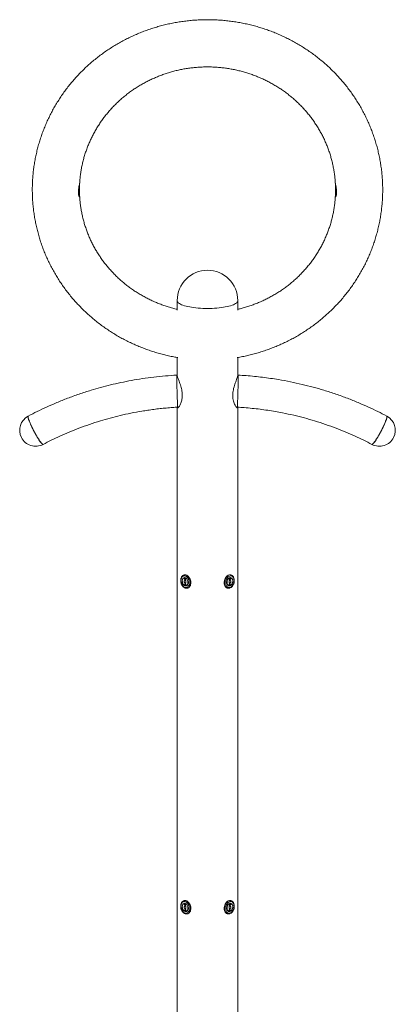
# Model space of a CAD drawing. Units: inches. Extents: x -20841 to 927, y -122 to 190.
# Drawn here: x -38 to -10, y 20 to 93 of the extents above; entities that cross this region are included whole.
import ezdxf

# ---------------------------------------------------------------- set-up
doc = ezdxf.new("R2010")
doc.units = ezdxf.units.IN
doc.header["$MEASUREMENT"] = 0
doc.linetypes.add('SLD-Solid', pattern=[0])
doc.layers.get('0').update_dxf_attribs({"linetype": 'SLD-Solid'})

msp = doc.modelspace()

# ---------------------------------------------------------------- linework, layer by layer
at = {"linetype": 'SLD-Solid', "lineweight": 18}
for p, q in [((-33.853, 80.033), (-33.853, 80.78)), ((-33.822, 80.927), (-33.822, 80.035)), ((-14.822, 80.035), (-14.822, 80.925)), ((-14.791, 80.783), (-14.791, 80.036)), ((-33.843, 80.014), (-33.822, 80.035)), ((-14.822, 80.035), (-14.801, 80.014)), ((-26.572, 72.294), (-26.572, 71.589)), ((-22.072, 71.589), (-22.072, 72.294)), ((-26.572, 68.079), (-26.572, 66.783)), ((-22.072, 66.784), (-22.072, 68.078)), ((-26.569, 66.768), (-26.605, 66.768)), ((-22.039, 66.768), (-22.075, 66.768)), ((-26.572, 64.376), (-26.572, -15.319)), ((-26.538, 64.393), (-26.468, 64.393)), ((-22.177, 64.393), (-22.106, 64.393)), ((-22.072, -15.319), (-22.072, 64.377)), ((-26.069, 51.943), (-26.065, 51.945)), ((-26.038, 51.952), (-26.065, 51.945)), ((-22.579, 51.945), (-22.606, 51.952)), ((-22.579, 51.945), (-22.573, 51.943)), ((-25.987, 51.755), (-26.058, 51.737)), ((-25.909, 51.162), (-25.838, 51.18)), ((-22.805, 51.18), (-22.735, 51.162)), ((-22.586, 51.737), (-22.657, 51.755)), ((-25.814, 50.977), (-25.788, 50.983)), ((-22.856, 50.983), (-22.83, 50.977)), ((-22.83, 50.977), (-22.834, 50.978)), ((-26.069, 27.795), (-26.065, 27.797)), ((-26.038, 27.803), (-26.065, 27.797)), ((-22.579, 27.797), (-22.606, 27.803)), ((-22.579, 27.797), (-22.573, 27.795)), ((-25.987, 27.607), (-26.058, 27.588)), ((-25.909, 27.014), (-25.838, 27.032)), ((-22.805, 27.032), (-22.735, 27.014)), ((-22.586, 27.588), (-22.657, 27.607)), ((-25.814, 26.828), (-25.788, 26.835)), ((-22.856, 26.835), (-22.83, 26.828)), ((-22.83, 26.828), (-22.834, 26.83))]:
    msp.add_line(p, q, dxfattribs=at)
at = {"linetype": 'SLD-Solid', "lineweight": 18, "flags": 128}
for points in [[(-24.322, 71.711), (-24.498, 71.713), (-24.674, 71.718), (-24.847, 71.727), (-25.017, 71.74), (-25.183, 71.755), (-25.343, 71.775), (-25.497, 71.797), (-25.644, 71.822), (-25.783, 71.851), (-25.913, 71.882), (-26.033, 71.915), (-26.142, 71.951), (-26.24, 71.989), (-26.327, 72.029), (-26.401, 72.071), (-26.462, 72.114), (-26.51, 72.158), (-26.544, 72.202), (-26.565, 72.248), (-26.572, 72.294)], [(-22.072, 72.294), (-22.079, 72.248), (-22.1, 72.202), (-22.134, 72.158), (-22.182, 72.114), (-22.243, 72.071), (-22.317, 72.029), (-22.403, 71.989), (-22.502, 71.951), (-22.611, 71.915), (-22.731, 71.882), (-22.861, 71.851), (-22.999, 71.822), (-23.146, 71.797), (-23.3, 71.775), (-23.461, 71.755), (-23.627, 71.74), (-23.797, 71.727), (-23.97, 71.718), (-24.145, 71.713), (-24.322, 71.711), (-24.498, 71.713), (-24.674, 71.718), (-24.847, 71.727), (-25.017, 71.74), (-25.183, 71.755), (-25.343, 71.775), (-25.497, 71.797), (-25.644, 71.822), (-25.783, 71.851), (-25.913, 71.882), (-26.033, 71.915), (-26.142, 71.951), (-26.24, 71.989), (-26.327, 72.029), (-26.401, 72.071), (-26.462, 72.114), (-26.51, 72.158), (-26.544, 72.202), (-26.565, 72.248), (-26.572, 72.294), (-26.572, 72.294)], [(-22.072, 72.294), (-22.079, 72.248), (-22.1, 72.202), (-22.134, 72.158), (-22.182, 72.114), (-22.243, 72.071), (-22.317, 72.029), (-22.403, 71.989), (-22.502, 71.951), (-22.611, 71.915), (-22.731, 71.882), (-22.861, 71.851), (-22.999, 71.822), (-23.146, 71.797), (-23.3, 71.775), (-23.461, 71.755), (-23.627, 71.74), (-23.797, 71.727), (-23.97, 71.718), (-24.145, 71.713), (-24.322, 71.711)], [(-37.072, 62.375), (-37.133, 62.486), (-37.194, 62.599), (-37.253, 62.713), (-37.31, 62.826), (-37.365, 62.938), (-37.415, 63.047), (-37.462, 63.152), (-37.505, 63.251), (-37.542, 63.344), (-37.573, 63.428), (-37.599, 63.504), (-37.619, 63.571), (-37.632, 63.627), (-37.639, 63.672), (-37.639, 63.705), (-37.632, 63.726), (-37.624, 63.734)], [(-37.605, 63.734), (-37.623, 63.734), (-37.635, 63.722), (-37.639, 63.697), (-37.638, 63.66), (-37.629, 63.612), (-37.614, 63.553), (-37.593, 63.484), (-37.565, 63.406), (-37.532, 63.319), (-37.493, 63.224), (-37.45, 63.123), (-37.402, 63.017), (-37.35, 62.908), (-37.295, 62.795), (-37.237, 62.681), (-37.177, 62.567), (-37.116, 62.455), (-37.055, 62.345), (-36.994, 62.239), (-36.933, 62.138), (-36.874, 62.044), (-36.818, 61.957), (-36.765, 61.879), (-36.715, 61.81), (-36.669, 61.751), (-36.628, 61.703), (-36.593, 61.667), (-36.563, 61.643), (-36.538, 61.631), (-36.521, 61.631), (-36.519, 61.631)], [(-11.02, 63.734), (-11.012, 63.726), (-11.005, 63.705), (-11.005, 63.672), (-11.012, 63.627), (-11.025, 63.571), (-11.044, 63.504), (-11.07, 63.428), (-11.102, 63.344), (-11.139, 63.251), (-11.181, 63.152), (-11.228, 63.047), (-11.279, 62.938), (-11.333, 62.826), (-11.391, 62.713), (-11.45, 62.599), (-11.51, 62.486), (-11.572, 62.375), (-11.633, 62.268), (-11.694, 62.166), (-11.753, 62.069), (-11.81, 61.98), (-11.865, 61.9), (-11.915, 61.828), (-11.962, 61.766), (-12.005, 61.716), (-12.042, 61.676), (-12.073, 61.648), (-12.099, 61.633), (-12.119, 61.629), (-12.124, 61.631)], [(-12.105, 61.631), (-12.081, 61.643), (-12.051, 61.667), (-12.015, 61.703), (-11.975, 61.751), (-11.929, 61.81), (-11.879, 61.879), (-11.826, 61.957), (-11.769, 62.044), (-11.711, 62.138), (-11.65, 62.239), (-11.589, 62.345), (-11.528, 62.455), (-11.467, 62.567), (-11.407, 62.681), (-11.349, 62.795), (-11.294, 62.908), (-11.242, 63.017), (-11.194, 63.123), (-11.15, 63.224), (-11.112, 63.319), (-11.079, 63.406), (-11.051, 63.484), (-11.03, 63.553), (-11.015, 63.612), (-11.006, 63.66), (-11.004, 63.697), (-11.009, 63.722), (-11.019, 63.733)], [(-36.52, 61.631), (-36.525, 61.629), (-36.544, 61.633), (-36.57, 61.648), (-36.602, 61.676), (-36.639, 61.716), (-36.681, 61.766), (-36.728, 61.828), (-36.779, 61.9), (-36.833, 61.98), (-36.891, 62.069), (-36.95, 62.166), (-37.01, 62.268), (-37.072, 62.375)], [(-12.125, 61.631), (-12.123, 61.631), (-12.105, 61.631)], [(-26.153, 51.14), (-26.104, 51.091), (-26.052, 51.055), (-25.997, 51.03), (-25.941, 51.02), (-25.887, 51.023), (-25.836, 51.039), (-25.79, 51.069), (-25.75, 51.112), (-25.718, 51.165), (-25.694, 51.227), (-25.679, 51.296), (-25.674, 51.37), (-25.679, 51.447), (-25.694, 51.524), (-25.718, 51.598), (-25.751, 51.668), (-25.791, 51.731), (-25.838, 51.784), (-25.889, 51.827), (-25.943, 51.858), (-25.998, 51.875), (-26.053, 51.879), (-26.106, 51.869), (-26.155, 51.846), (-26.198, 51.809), (-26.234, 51.762), (-26.263, 51.704), (-26.282, 51.638), (-26.292, 51.566), (-26.292, 51.49), (-26.282, 51.413), (-26.262, 51.337), (-26.233, 51.265), (-26.197, 51.198), (-26.153, 51.14)], [(-26.065, 51.945), (-26.062, 51.945), (-26.004, 51.952), (-25.944, 51.945), (-25.884, 51.923), (-25.826, 51.889), (-25.771, 51.842), (-25.721, 51.784), (-25.677, 51.717), (-25.641, 51.642), (-25.613, 51.562), (-25.595, 51.48), (-25.586, 51.396), (-25.588, 51.315), (-25.6, 51.238), (-25.622, 51.167), (-25.652, 51.104), (-25.691, 51.052), (-25.737, 51.012), (-25.789, 50.984), (-25.814, 50.977)], [(-25.788, 50.983), (-25.763, 50.991), (-25.711, 51.019), (-25.665, 51.059), (-25.626, 51.111), (-25.595, 51.174), (-25.573, 51.245), (-25.562, 51.322), (-25.56, 51.403), (-25.568, 51.486), (-25.587, 51.569), (-25.614, 51.649), (-25.651, 51.724), (-25.695, 51.791), (-25.745, 51.849), (-25.8, 51.896), (-25.858, 51.93), (-25.918, 51.952), (-25.977, 51.959), (-26.035, 51.952), (-26.038, 51.952)], [(-22.83, 51.759), (-22.873, 51.7), (-22.91, 51.634), (-22.939, 51.562), (-22.958, 51.486), (-22.968, 51.408), (-22.968, 51.333), (-22.959, 51.261), (-22.939, 51.195), (-22.911, 51.137), (-22.875, 51.089), (-22.831, 51.053), (-22.783, 51.029), (-22.73, 51.019), (-22.675, 51.023), (-22.619, 51.041), (-22.565, 51.072), (-22.514, 51.114), (-22.468, 51.168), (-22.428, 51.231), (-22.395, 51.3), (-22.371, 51.375), (-22.356, 51.451), (-22.351, 51.528), (-22.356, 51.602), (-22.37, 51.672), (-22.394, 51.734), (-22.427, 51.787), (-22.467, 51.829), (-22.513, 51.859), (-22.564, 51.876), (-22.618, 51.879), (-22.673, 51.868), (-22.728, 51.844), (-22.781, 51.807), (-22.83, 51.759)], [(-26.106, 51.226), (-26.065, 51.186), (-26.02, 51.158), (-25.973, 51.142), (-25.927, 51.14), (-25.883, 51.151), (-25.844, 51.175), (-25.811, 51.212), (-25.785, 51.258), (-25.768, 51.313), (-25.761, 51.374), (-25.763, 51.438), (-25.775, 51.503), (-25.796, 51.565), (-25.825, 51.623), (-25.861, 51.672), (-25.903, 51.712), (-25.948, 51.741), (-25.994, 51.756), (-26.04, 51.759), (-26.084, 51.748), (-26.123, 51.723), (-26.156, 51.687), (-26.182, 51.64), (-26.199, 51.585), (-26.206, 51.524), (-26.204, 51.46), (-26.192, 51.395), (-26.171, 51.333), (-26.142, 51.276), (-26.106, 51.226)], [(-25.775, 51.426), (-25.785, 51.489), (-25.804, 51.551), (-25.831, 51.607), (-25.866, 51.656), (-25.906, 51.696), (-25.95, 51.723), (-25.995, 51.739), (-26.04, 51.74), (-26.082, 51.728), (-26.12, 51.703), (-26.151, 51.666), (-26.174, 51.619), (-26.189, 51.564), (-26.193, 51.503), (-26.189, 51.44), (-26.174, 51.378), (-26.151, 51.319), (-26.119, 51.266), (-26.082, 51.221), (-26.04, 51.187), (-25.995, 51.166), (-25.949, 51.157), (-25.906, 51.163), (-25.866, 51.181), (-25.831, 51.213), (-25.804, 51.255), (-25.785, 51.306), (-25.775, 51.364), (-25.775, 51.426)], [(-25.918, 51.442), (-25.925, 51.478), (-25.942, 51.509), (-25.965, 51.531), (-25.991, 51.541), (-26.015, 51.537), (-26.035, 51.519), (-26.047, 51.491), (-26.049, 51.456), (-26.042, 51.421), (-26.025, 51.389), (-26.002, 51.367), (-25.976, 51.357), (-25.952, 51.362), (-25.932, 51.379), (-25.92, 51.407), (-25.918, 51.442)], [(-25.955, 51.656), (-25.96, 51.68), (-25.972, 51.702), (-25.987, 51.717), (-26.005, 51.724), (-26.022, 51.721), (-26.036, 51.709), (-26.044, 51.689), (-26.045, 51.666), (-26.04, 51.641), (-26.029, 51.62), (-26.013, 51.604), (-25.995, 51.598), (-25.978, 51.6), (-25.965, 51.613), (-25.957, 51.632), (-25.955, 51.656)], [(-25.922, 51.233), (-25.927, 51.257), (-25.939, 51.279), (-25.954, 51.294), (-25.972, 51.301), (-25.989, 51.298), (-26.002, 51.286), (-26.011, 51.267), (-26.012, 51.243), (-26.007, 51.218), (-25.995, 51.197), (-25.98, 51.182), (-25.962, 51.175), (-25.945, 51.178), (-25.932, 51.19), (-25.923, 51.209), (-25.922, 51.233)], [(-22.925, 51.821), (-22.972, 51.758), (-23.012, 51.687), (-23.044, 51.61), (-23.068, 51.528), (-23.081, 51.445), (-23.084, 51.362), (-23.077, 51.282), (-23.061, 51.208), (-23.034, 51.141), (-22.999, 51.084), (-22.957, 51.037), (-22.907, 51.003), (-22.856, 50.983)], [(-22.834, 50.978), (-22.881, 50.997), (-22.93, 51.031), (-22.973, 51.077), (-23.008, 51.134), (-23.034, 51.201), (-23.051, 51.276), (-23.058, 51.355), (-23.054, 51.438), (-23.041, 51.521), (-23.018, 51.603), (-22.986, 51.68), (-22.946, 51.751), (-22.898, 51.814)], [(-22.783, 51.672), (-22.819, 51.623), (-22.848, 51.565), (-22.869, 51.503), (-22.881, 51.438), (-22.883, 51.374), (-22.875, 51.313), (-22.859, 51.258), (-22.833, 51.212), (-22.8, 51.175), (-22.761, 51.151), (-22.717, 51.14), (-22.671, 51.142), (-22.624, 51.158), (-22.579, 51.186), (-22.538, 51.226), (-22.502, 51.276), (-22.472, 51.333), (-22.451, 51.395), (-22.44, 51.46), (-22.437, 51.524), (-22.445, 51.585), (-22.462, 51.64), (-22.487, 51.687), (-22.521, 51.723), (-22.56, 51.748), (-22.603, 51.759), (-22.65, 51.756), (-22.696, 51.741), (-22.741, 51.712), (-22.783, 51.672)], [(-22.451, 51.472), (-22.451, 51.534), (-22.461, 51.592), (-22.48, 51.643), (-22.508, 51.686), (-22.542, 51.717), (-22.582, 51.736), (-22.626, 51.741), (-22.671, 51.733), (-22.716, 51.711), (-22.758, 51.677), (-22.796, 51.633), (-22.827, 51.58), (-22.851, 51.52), (-22.865, 51.458), (-22.87, 51.395), (-22.865, 51.335), (-22.851, 51.28), (-22.827, 51.233), (-22.796, 51.196), (-22.759, 51.17), (-22.716, 51.158), (-22.672, 51.16), (-22.626, 51.175), (-22.583, 51.203), (-22.542, 51.242), (-22.508, 51.291), (-22.48, 51.348), (-22.461, 51.409), (-22.451, 51.472)], [(-22.594, 51.456), (-22.597, 51.491), (-22.608, 51.519), (-22.628, 51.537), (-22.653, 51.541), (-22.679, 51.531), (-22.702, 51.509), (-22.718, 51.478), (-22.726, 51.442), (-22.724, 51.407), (-22.712, 51.379), (-22.692, 51.362), (-22.667, 51.357), (-22.642, 51.367), (-22.619, 51.389), (-22.602, 51.421), (-22.594, 51.456)], [(-22.632, 51.243), (-22.633, 51.267), (-22.641, 51.286), (-22.655, 51.298), (-22.672, 51.301), (-22.689, 51.294), (-22.705, 51.279), (-22.717, 51.257), (-22.722, 51.233), (-22.72, 51.209), (-22.712, 51.19), (-22.699, 51.178), (-22.682, 51.175), (-22.664, 51.182), (-22.648, 51.197), (-22.637, 51.218), (-22.632, 51.243)], [(-22.598, 51.666), (-22.6, 51.689), (-22.608, 51.709), (-22.622, 51.721), (-22.639, 51.724), (-22.656, 51.717), (-22.672, 51.702), (-22.683, 51.68), (-22.689, 51.656), (-22.687, 51.632), (-22.679, 51.613), (-22.665, 51.6), (-22.649, 51.598), (-22.631, 51.604), (-22.615, 51.62), (-22.604, 51.641), (-22.598, 51.666)], [(-26.065, 27.797), (-26.062, 27.797), (-26.004, 27.804), (-25.944, 27.797), (-25.884, 27.775), (-25.826, 27.741), (-25.771, 27.694), (-25.721, 27.636), (-25.677, 27.569), (-25.641, 27.494), (-25.613, 27.414), (-25.595, 27.331), (-25.586, 27.248), (-25.588, 27.167), (-25.6, 27.09), (-25.622, 27.019), (-25.652, 26.956), (-25.691, 26.904), (-25.737, 26.864), (-25.789, 26.836), (-25.814, 26.829)], [(-25.788, 26.835), (-25.763, 26.843), (-25.711, 26.871), (-25.665, 26.911), (-25.626, 26.963), (-25.595, 27.026), (-25.573, 27.096), (-25.562, 27.174), (-25.56, 27.255), (-25.568, 27.338), (-25.587, 27.421), (-25.614, 27.501), (-25.651, 27.575), (-25.695, 27.643), (-25.745, 27.701), (-25.8, 27.748), (-25.858, 27.782), (-25.918, 27.804), (-25.977, 27.811), (-26.035, 27.804), (-26.038, 27.803)], [(-26.153, 26.992), (-26.104, 26.943), (-26.052, 26.906), (-25.997, 26.882), (-25.941, 26.872), (-25.887, 26.875), (-25.836, 26.891), (-25.79, 26.921), (-25.75, 26.963), (-25.718, 27.016), (-25.694, 27.079), (-25.679, 27.148), (-25.674, 27.222), (-25.679, 27.299), (-25.694, 27.376), (-25.718, 27.45), (-25.751, 27.52), (-25.791, 27.582), (-25.838, 27.636), (-25.889, 27.679), (-25.943, 27.709), (-25.998, 27.727), (-26.053, 27.731), (-26.106, 27.721), (-26.155, 27.697), (-26.198, 27.661), (-26.234, 27.613), (-26.263, 27.556), (-26.282, 27.49), (-26.292, 27.418), (-26.292, 27.342), (-26.282, 27.265), (-26.262, 27.189), (-26.233, 27.116), (-26.197, 27.05), (-26.153, 26.992)], [(-26.106, 27.078), (-26.065, 27.038), (-26.02, 27.01), (-25.973, 26.994), (-25.927, 26.992), (-25.883, 27.003), (-25.844, 27.027), (-25.811, 27.063), (-25.785, 27.11), (-25.768, 27.165), (-25.761, 27.226), (-25.763, 27.29), (-25.775, 27.355), (-25.796, 27.417), (-25.825, 27.475), (-25.861, 27.524), (-25.903, 27.564), (-25.948, 27.593), (-25.994, 27.608), (-26.04, 27.611), (-26.084, 27.599), (-26.123, 27.575), (-26.156, 27.539), (-26.182, 27.492), (-26.199, 27.437), (-26.206, 27.376), (-26.204, 27.312), (-26.192, 27.247), (-26.171, 27.185), (-26.142, 27.128), (-26.106, 27.078)], [(-25.775, 27.278), (-25.785, 27.341), (-25.804, 27.403), (-25.831, 27.459), (-25.866, 27.508), (-25.906, 27.547), (-25.95, 27.575), (-25.995, 27.59), (-26.04, 27.592), (-26.082, 27.58), (-26.12, 27.555), (-26.151, 27.518), (-26.174, 27.471), (-26.189, 27.416), (-26.193, 27.355), (-26.189, 27.292), (-26.174, 27.23), (-26.151, 27.171), (-26.119, 27.118), (-26.082, 27.073), (-26.04, 27.039), (-25.995, 27.018), (-25.949, 27.009), (-25.906, 27.015), (-25.866, 27.033), (-25.831, 27.065), (-25.804, 27.107), (-25.785, 27.158), (-25.775, 27.216), (-25.775, 27.278)], [(-25.918, 27.294), (-25.925, 27.33), (-25.942, 27.361), (-25.965, 27.383), (-25.991, 27.393), (-26.015, 27.389), (-26.035, 27.371), (-26.047, 27.343), (-26.049, 27.308), (-26.042, 27.273), (-26.025, 27.241), (-26.002, 27.219), (-25.976, 27.209), (-25.952, 27.213), (-25.932, 27.231), (-25.92, 27.259), (-25.918, 27.294)], [(-25.955, 27.507), (-25.96, 27.532), (-25.972, 27.553), (-25.987, 27.569), (-26.005, 27.575), (-26.022, 27.572), (-26.036, 27.56), (-26.044, 27.541), (-26.045, 27.517), (-26.04, 27.493), (-26.029, 27.471), (-26.013, 27.456), (-25.995, 27.449), (-25.978, 27.452), (-25.965, 27.464), (-25.957, 27.484), (-25.955, 27.507)], [(-25.922, 27.085), (-25.927, 27.109), (-25.939, 27.131), (-25.954, 27.146), (-25.972, 27.153), (-25.989, 27.15), (-26.002, 27.138), (-26.011, 27.118), (-26.012, 27.095), (-26.007, 27.07), (-25.995, 27.049), (-25.98, 27.033), (-25.962, 27.027), (-25.945, 27.03), (-25.932, 27.042), (-25.923, 27.061), (-25.922, 27.085)], [(-22.925, 27.673), (-22.972, 27.61), (-23.012, 27.539), (-23.044, 27.461), (-23.068, 27.38), (-23.081, 27.297), (-23.084, 27.214), (-23.077, 27.134), (-23.061, 27.06), (-23.034, 26.993), (-22.999, 26.936), (-22.957, 26.889), (-22.907, 26.855), (-22.856, 26.835)], [(-22.834, 26.83), (-22.881, 26.848), (-22.93, 26.882), (-22.973, 26.929), (-23.008, 26.986), (-23.034, 27.053), (-23.051, 27.127), (-23.058, 27.207), (-23.054, 27.29), (-23.041, 27.373), (-23.018, 27.455), (-22.986, 27.532), (-22.946, 27.603), (-22.898, 27.666)], [(-22.83, 27.61), (-22.873, 27.552), (-22.91, 27.486), (-22.939, 27.413), (-22.958, 27.337), (-22.968, 27.26), (-22.968, 27.185), (-22.959, 27.112), (-22.939, 27.046), (-22.911, 26.989), (-22.875, 26.941), (-22.831, 26.905), (-22.783, 26.881), (-22.73, 26.871), (-22.675, 26.875), (-22.619, 26.893), (-22.565, 26.923), (-22.514, 26.966), (-22.468, 27.02), (-22.428, 27.082), (-22.395, 27.152), (-22.371, 27.226), (-22.356, 27.303), (-22.351, 27.38), (-22.356, 27.454), (-22.37, 27.524), (-22.394, 27.586), (-22.427, 27.639), (-22.467, 27.681), (-22.513, 27.711), (-22.564, 27.728), (-22.618, 27.731), (-22.673, 27.72), (-22.728, 27.696), (-22.781, 27.659), (-22.83, 27.61)], [(-22.783, 27.524), (-22.819, 27.475), (-22.848, 27.417), (-22.869, 27.355), (-22.881, 27.29), (-22.883, 27.226), (-22.875, 27.165), (-22.859, 27.11), (-22.833, 27.063), (-22.8, 27.027), (-22.761, 27.003), (-22.717, 26.992), (-22.671, 26.994), (-22.624, 27.01), (-22.579, 27.038), (-22.538, 27.078), (-22.502, 27.128), (-22.472, 27.185), (-22.451, 27.247), (-22.44, 27.312), (-22.437, 27.376), (-22.445, 27.437), (-22.462, 27.492), (-22.487, 27.539), (-22.521, 27.575), (-22.56, 27.599), (-22.603, 27.611), (-22.65, 27.608), (-22.696, 27.593), (-22.741, 27.564), (-22.783, 27.524)], [(-22.451, 27.324), (-22.451, 27.386), (-22.461, 27.444), (-22.48, 27.495), (-22.508, 27.538), (-22.542, 27.569), (-22.582, 27.588), (-22.626, 27.593), (-22.671, 27.585), (-22.716, 27.563), (-22.758, 27.529), (-22.796, 27.485), (-22.827, 27.432), (-22.851, 27.372), (-22.865, 27.31), (-22.87, 27.247), (-22.865, 27.187), (-22.851, 27.132), (-22.827, 27.084), (-22.796, 27.047), (-22.759, 27.022), (-22.716, 27.01), (-22.672, 27.012), (-22.626, 27.027), (-22.583, 27.055), (-22.542, 27.094), (-22.508, 27.143), (-22.48, 27.2), (-22.461, 27.261), (-22.451, 27.324)], [(-22.594, 27.308), (-22.597, 27.343), (-22.608, 27.371), (-22.628, 27.389), (-22.653, 27.393), (-22.679, 27.383), (-22.702, 27.361), (-22.718, 27.33), (-22.726, 27.294), (-22.724, 27.259), (-22.712, 27.231), (-22.692, 27.213), (-22.667, 27.209), (-22.642, 27.219), (-22.619, 27.241), (-22.602, 27.273), (-22.594, 27.308)], [(-22.632, 27.095), (-22.633, 27.118), (-22.641, 27.138), (-22.655, 27.15), (-22.672, 27.153), (-22.689, 27.146), (-22.705, 27.131), (-22.717, 27.109), (-22.722, 27.085), (-22.72, 27.061), (-22.712, 27.042), (-22.699, 27.03), (-22.682, 27.027), (-22.664, 27.033), (-22.648, 27.049), (-22.637, 27.07), (-22.632, 27.095)], [(-22.598, 27.517), (-22.6, 27.541), (-22.608, 27.56), (-22.622, 27.572), (-22.639, 27.575), (-22.656, 27.569), (-22.672, 27.553), (-22.683, 27.532), (-22.689, 27.507), (-22.687, 27.484), (-22.679, 27.464), (-22.665, 27.452), (-22.649, 27.449), (-22.631, 27.456), (-22.615, 27.471), (-22.604, 27.493), (-22.598, 27.517)]]:
    msp.add_lwpolyline(points, dxfattribs=at)
at = {"linetype": 'SLD-Solid', "lineweight": 18}
for centre, radius, start, end in [((-24.322, 72.294), 2.25, 90, 180), ((-24.322, 72.294), 2.25, 0, 90), ((-37.072, 62.682), 1.188, 117.73449, 206.89457), ((-11.572, 62.682), 1.188, 333.10543, 62.26551), ((-37.072, 62.682), 1.188, 206.89457, 297.73449), ((-11.572, 62.682), 1.188, 242.26551, 333.10543), ((-22.661, 51.632), 0.325, 80.1395, 144.3224), ((-22.635, 51.625), 0.325, 80.13946, 144.32245), ((-22.661, 27.484), 0.325, 80.1395, 144.3224), ((-22.635, 27.477), 0.325, 80.13946, 144.32245)]:
    msp.add_arc(centre, radius, start, end, dxfattribs=at)
for points, knots in [([(-22.117, 68.071), (-22.088, 68.075), (-21.927, 68.101), (-21.635, 68.158), (-21.242, 68.244), (-20.853, 68.343), (-20.466, 68.453), (-20.083, 68.575), (-19.704, 68.708), (-19.33, 68.852), (-18.96, 69.008), (-18.596, 69.175), (-18.237, 69.352), (-17.884, 69.54), (-17.537, 69.739), (-17.197, 69.948), (-16.863, 70.168), (-16.537, 70.397), (-16.218, 70.636), (-15.907, 70.884), (-15.604, 71.142), (-15.31, 71.408), (-15.024, 71.683), (-14.747, 71.967), (-14.479, 72.259), (-14.221, 72.559), (-13.972, 72.866), (-13.733, 73.181), (-13.505, 73.502), (-13.287, 73.831), (-13.079, 74.165), (-12.882, 74.506), (-12.696, 74.853), (-12.522, 75.204), (-12.359, 75.561), (-12.207, 75.923), (-12.066, 76.289), (-11.938, 76.659), (-11.821, 77.033), (-11.717, 77.41), (-11.624, 77.79), (-11.544, 78.172), (-11.475, 78.557), (-11.42, 78.944), (-11.376, 79.332), (-11.345, 79.721), (-11.326, 80.111), (-11.32, 80.501), (-11.326, 80.891), (-11.344, 81.281), (-11.375, 81.67), (-11.419, 82.058), (-11.475, 82.445), (-11.543, 82.83), (-11.623, 83.212), (-11.715, 83.592), (-11.82, 83.969), (-11.936, 84.342), (-12.064, 84.712), (-12.204, 85.078), (-12.356, 85.44), (-12.519, 85.797), (-12.693, 86.148), (-12.878, 86.495), (-13.075, 86.836), (-13.282, 87.17), (-13.5, 87.498), (-13.728, 87.82), (-13.966, 88.135), (-14.214, 88.442), (-14.472, 88.742), (-14.74, 89.034), (-15.016, 89.317), (-15.302, 89.592), (-15.596, 89.859), (-15.899, 90.117), (-16.209, 90.365), (-16.528, 90.604), (-16.853, 90.833), (-17.187, 91.053), (-17.526, 91.262), (-17.873, 91.461), (-18.226, 91.65), (-18.584, 91.828), (-18.948, 91.995), (-19.317, 92.151), (-19.691, 92.295), (-20.07, 92.429), (-20.453, 92.551), (-20.839, 92.661), (-21.229, 92.76), (-21.621, 92.847), (-22.016, 92.923), (-22.414, 92.986), (-22.813, 93.037), (-23.214, 93.077), (-23.616, 93.104), (-24.019, 93.119), (-24.421, 93.122), (-24.824, 93.113), (-25.226, 93.092), (-25.628, 93.059), (-26.028, 93.013), (-26.427, 92.956), (-26.823, 92.887), (-27.217, 92.806), (-27.609, 92.713), (-27.997, 92.608), (-28.381, 92.492), (-28.762, 92.364), (-29.139, 92.225), (-29.511, 92.074), (-29.877, 91.913), (-30.239, 91.74), (-30.595, 91.557), (-30.945, 91.363), (-31.288, 91.159), (-31.625, 90.944), (-31.955, 90.72), (-32.277, 90.485), (-32.592, 90.241), (-32.898, 89.988), (-33.197, 89.726), (-33.487, 89.455), (-33.768, 89.175), (-34.04, 88.887), (-34.303, 88.591), (-34.556, 88.287), (-34.8, 87.976), (-35.033, 87.657), (-35.256, 87.332), (-35.469, 87), (-35.671, 86.662), (-35.861, 86.318), (-36.041, 85.969), (-36.21, 85.614), (-36.367, 85.255), (-36.513, 84.891), (-36.647, 84.523), (-36.769, 84.151), (-36.879, 83.775), (-36.978, 83.397), (-37.064, 83.015), (-37.138, 82.631), (-37.2, 82.246), (-37.249, 81.858), (-37.286, 81.47), (-37.31, 81.08), (-37.323, 80.69), (-37.322, 80.299), (-37.31, 79.909), (-37.284, 79.52), (-37.247, 79.131), (-37.197, 78.744), (-37.135, 78.358), (-37.06, 77.975), (-36.974, 77.594), (-36.875, 77.215), (-36.764, 76.84), (-36.641, 76.468), (-36.507, 76.101), (-36.361, 75.737), (-36.203, 75.378), (-36.034, 75.024), (-35.854, 74.675), (-35.662, 74.331), (-35.46, 73.994), (-35.247, 73.663), (-35.024, 73.338), (-34.791, 73.02), (-34.547, 72.709), (-34.294, 72.406), (-34.031, 72.11), (-33.758, 71.823), (-33.477, 71.543), (-33.187, 71.273), (-32.888, 71.011), (-32.581, 70.758), (-32.267, 70.515), (-31.944, 70.281), (-31.614, 70.057), (-31.278, 69.843), (-30.934, 69.639), (-30.584, 69.445), (-30.229, 69.262), (-29.867, 69.09), (-29.5, 68.929), (-29.128, 68.779), (-28.752, 68.64), (-28.371, 68.513), (-27.987, 68.397), (-27.598, 68.292), (-27.207, 68.2), (-26.85, 68.126), (-26.622, 68.087), (-26.527, 68.071)], [0, 0, 0, 0, 0.001127, 0.006352, 0.011577, 0.016802, 0.022026, 0.027251, 0.032474, 0.037698, 0.04292, 0.048142, 0.053364, 0.058585, 0.063805, 0.069025, 0.074244, 0.079462, 0.084679, 0.089895, 0.095111, 0.100325, 0.105539, 0.110751, 0.115963, 0.121174, 0.126383, 0.131592, 0.1368, 0.142007, 0.147212, 0.152417, 0.157621, 0.162824, 0.168026, 0.173227, 0.178427, 0.183627, 0.188826, 0.194024, 0.199221, 0.204418, 0.209615, 0.21481, 0.220006, 0.225201, 0.230396, 0.235591, 0.240785, 0.24598, 0.251174, 0.256369, 0.261564, 0.266759, 0.271954, 0.277149, 0.282346, 0.287542, 0.292739, 0.297937, 0.303135, 0.308334, 0.313534, 0.318735, 0.323936, 0.329139, 0.334342, 0.339546, 0.344751, 0.349957, 0.355164, 0.360372, 0.365581, 0.370791, 0.376002, 0.381214, 0.386427, 0.391641, 0.396855, 0.402071, 0.407287, 0.412505, 0.417723, 0.422942, 0.428161, 0.433381, 0.438602, 0.443824, 0.449046, 0.454269, 0.459492, 0.464716, 0.46994, 0.475165, 0.480389, 0.485614, 0.49084, 0.496065, 0.501291, 0.506517, 0.511743, 0.516968, 0.522194, 0.52742, 0.532645, 0.53787, 0.543095, 0.54832, 0.553544, 0.558768, 0.563992, 0.569215, 0.574437, 0.579659, 0.58488, 0.590101, 0.595321, 0.60054, 0.605758, 0.610976, 0.616192, 0.621408, 0.626623, 0.631837, 0.637051, 0.642263, 0.647474, 0.652684, 0.657893, 0.663101, 0.668309, 0.673515, 0.67872, 0.683924, 0.689128, 0.69433, 0.699532, 0.704732, 0.709932, 0.715131, 0.72033, 0.725527, 0.730725, 0.735921, 0.741117, 0.746313, 0.751508, 0.756703, 0.761898, 0.767093, 0.772287, 0.777482, 0.782676, 0.787871, 0.793066, 0.798261, 0.803456, 0.808652, 0.813849, 0.819045, 0.824243, 0.829441, 0.83464, 0.839839, 0.845039, 0.85024, 0.855442, 0.860645, 0.865849, 0.871054, 0.876259, 0.881466, 0.886673, 0.891882, 0.897091, 0.902302, 0.907513, 0.912726, 0.917939, 0.923153, 0.928368, 0.933584, 0.938801, 0.944019, 0.949238, 0.954457, 0.959677, 0.964897, 0.970119, 0.975341, 0.980563, 0.985786, 0.99101, 0.996234, 1, 1, 1, 1]), ([(-33.806, 81.008), (-33.802, 81.072), (-33.793, 81.245), (-33.763, 81.528), (-33.719, 81.855), (-33.662, 82.18), (-33.593, 82.503), (-33.511, 82.824), (-33.418, 83.141), (-33.312, 83.455), (-33.195, 83.765), (-33.067, 84.071), (-32.926, 84.372), (-32.775, 84.668), (-32.613, 84.959), (-32.439, 85.243), (-32.256, 85.522), (-32.061, 85.794), (-31.857, 86.058), (-31.643, 86.316), (-31.42, 86.566), (-31.187, 86.808), (-30.945, 87.042), (-30.695, 87.267), (-30.436, 87.484), (-30.169, 87.691), (-29.895, 87.889), (-29.614, 88.077), (-29.325, 88.256), (-29.031, 88.424), (-28.73, 88.582), (-28.423, 88.729), (-28.111, 88.866), (-27.794, 88.992), (-27.473, 89.106), (-27.147, 89.21), (-26.818, 89.302), (-26.486, 89.383), (-26.151, 89.452), (-25.813, 89.509), (-25.474, 89.555), (-25.133, 89.589), (-24.791, 89.611), (-24.449, 89.622), (-24.106, 89.62), (-23.764, 89.607), (-23.422, 89.582), (-23.081, 89.544), (-22.743, 89.496), (-22.406, 89.435), (-22.071, 89.363), (-21.74, 89.279), (-21.412, 89.184), (-21.088, 89.078), (-20.768, 88.96), (-20.452, 88.832), (-20.142, 88.693), (-19.837, 88.543), (-19.538, 88.382), (-19.245, 88.212), (-18.959, 88.031), (-18.679, 87.84), (-18.407, 87.64), (-18.143, 87.431), (-17.887, 87.212), (-17.639, 86.985), (-17.399, 86.75), (-17.169, 86.506), (-16.948, 86.254), (-16.736, 85.995), (-16.535, 85.729), (-16.343, 85.456), (-16.162, 85.176), (-15.992, 84.89), (-15.832, 84.599), (-15.683, 84.302), (-15.546, 84), (-15.42, 83.693), (-15.306, 83.383), (-15.203, 83.068), (-15.113, 82.75), (-15.034, 82.429), (-14.968, 82.106), (-14.913, 81.78), (-14.872, 81.453), (-14.847, 81.195), (-14.84, 81.047), (-14.838, 81.008)], [0, 0, 0, 0, 0.006961, 0.01895, 0.030938, 0.042925, 0.054909, 0.066892, 0.078871, 0.090848, 0.102822, 0.114792, 0.126758, 0.13872, 0.150677, 0.16263, 0.174578, 0.186521, 0.19846, 0.210394, 0.222322, 0.234246, 0.246165, 0.258079, 0.269989, 0.281894, 0.293795, 0.305691, 0.317583, 0.329472, 0.341356, 0.353238, 0.365116, 0.376991, 0.388863, 0.400732, 0.412599, 0.424464, 0.436328, 0.448189, 0.460049, 0.471908, 0.483766, 0.495623, 0.50748, 0.519337, 0.531193, 0.54305, 0.554907, 0.566765, 0.578624, 0.590484, 0.602346, 0.614209, 0.626074, 0.637942, 0.649811, 0.661684, 0.673559, 0.685438, 0.69732, 0.709205, 0.721095, 0.732988, 0.744885, 0.756787, 0.768694, 0.780605, 0.79252, 0.804441, 0.816367, 0.828298, 0.840233, 0.852174, 0.864119, 0.876069, 0.888024, 0.899984, 0.911948, 0.923915, 0.935887, 0.947863, 0.959841, 0.971823, 0.983806, 0.995792, 1, 1, 1, 1]), ([(-33.822, 80.086), (-33.82, 80.076), (-33.814, 80.047), (-33.808, 80.014), (-33.806, 79.986), (-33.809, 79.972), (-33.817, 79.972), (-33.829, 79.986), (-33.843, 80.013), (-33.859, 80.053), (-33.875, 80.107), (-33.89, 80.173), (-33.9, 80.249), (-33.905, 80.332), (-33.904, 80.417), (-33.899, 80.503), (-33.889, 80.587), (-33.875, 80.67), (-33.86, 80.749), (-33.844, 80.824), (-33.828, 80.891), (-33.816, 80.948), (-33.809, 80.988), (-33.808, 81.003), (-33.808, 81.008)], [0, 0, 0, 0, 0.025775, 0.072288, 0.120246, 0.165165, 0.211384, 0.256457, 0.302715, 0.350128, 0.398836, 0.447555, 0.497802, 0.544511, 0.592726, 0.637234, 0.682992, 0.728445, 0.775083, 0.823128, 0.872538, 0.920993, 0.971, 1, 1, 1, 1]), ([(-14.836, 81.009), (-14.836, 81.002), (-14.834, 80.985), (-14.827, 80.945), (-14.816, 80.892), (-14.801, 80.829), (-14.785, 80.756), (-14.769, 80.674), (-14.755, 80.586), (-14.744, 80.495), (-14.739, 80.405), (-14.739, 80.321), (-14.745, 80.242), (-14.754, 80.172), (-14.768, 80.11), (-14.783, 80.057), (-14.799, 80.015), (-14.815, 79.986), (-14.827, 79.971), (-14.835, 79.973), (-14.838, 79.989), (-14.835, 80.019), (-14.829, 80.052), (-14.824, 80.077), (-14.822, 80.086)], [0, 0, 0, 0, 0.035028, 0.081308, 0.126327, 0.172529, 0.219862, 0.268481, 0.317197, 0.367439, 0.41423, 0.462522, 0.507047, 0.552825, 0.598205, 0.644763, 0.69274, 0.742068, 0.790555, 0.840592, 0.886689, 0.934222, 0.978824, 1, 1, 1, 1]), ([(-26.572, 71.647), (-26.682, 71.674), (-26.902, 71.727), (-27.229, 71.823), (-27.553, 71.929), (-27.873, 72.046), (-28.189, 72.175), (-28.499, 72.314), (-28.804, 72.464), (-29.103, 72.624), (-29.396, 72.795), (-29.683, 72.975), (-29.962, 73.166), (-30.234, 73.366), (-30.499, 73.575), (-30.755, 73.794), (-31.003, 74.021), (-31.243, 74.256), (-31.473, 74.5), (-31.694, 74.751), (-31.906, 75.011), (-32.107, 75.277), (-32.299, 75.55), (-32.48, 75.83), (-32.651, 76.115), (-32.811, 76.407), (-32.959, 76.704), (-33.097, 77.006), (-33.223, 77.312), (-33.337, 77.623), (-33.44, 77.937), (-33.53, 78.255), (-33.609, 78.576), (-33.676, 78.9), (-33.73, 79.225), (-33.772, 79.552), (-33.797, 79.811), (-33.804, 79.96), (-33.806, 80)], [0, 0, 0, 0, 0.027913, 0.056061, 0.084213, 0.11237, 0.140532, 0.168699, 0.196873, 0.225054, 0.253243, 0.281439, 0.309644, 0.337858, 0.366081, 0.394315, 0.422559, 0.450813, 0.479079, 0.507356, 0.535644, 0.563944, 0.592256, 0.620579, 0.648915, 0.677262, 0.705621, 0.733991, 0.762371, 0.790762, 0.819162, 0.847572, 0.87599, 0.904415, 0.932848, 0.961286, 0.989729, 1, 1, 1, 1]), ([(-14.838, 80), (-14.841, 79.935), (-14.851, 79.761), (-14.881, 79.477), (-14.925, 79.15), (-14.982, 78.825), (-15.052, 78.502), (-15.133, 78.182), (-15.227, 77.864), (-15.332, 77.55), (-15.449, 77.24), (-15.578, 76.934), (-15.718, 76.633), (-15.87, 76.337), (-16.032, 76.047), (-16.206, 75.762), (-16.39, 75.484), (-16.584, 75.212), (-16.788, 74.947), (-17.002, 74.69), (-17.226, 74.44), (-17.459, 74.198), (-17.701, 73.964), (-17.951, 73.739), (-18.21, 73.522), (-18.477, 73.315), (-18.751, 73.117), (-19.032, 72.929), (-19.321, 72.751), (-19.616, 72.583), (-19.917, 72.425), (-20.223, 72.277), (-20.535, 72.141), (-20.852, 72.015), (-21.173, 71.9), (-21.499, 71.797), (-21.798, 71.712), (-21.991, 71.667), (-22.072, 71.648)], [0, 0, 0, 0, 0.016737, 0.045189, 0.073638, 0.102084, 0.130526, 0.158962, 0.187393, 0.215816, 0.244231, 0.272638, 0.301035, 0.329422, 0.3578, 0.386166, 0.414521, 0.442865, 0.471197, 0.499517, 0.527826, 0.556123, 0.584409, 0.612684, 0.640947, 0.6692, 0.697442, 0.725674, 0.753897, 0.78211, 0.810315, 0.838511, 0.8667, 0.894881, 0.923056, 0.951224, 0.979387, 1, 1, 1, 1]), ([(-26.605, 66.767), (-26.886, 66.749), (-27.457, 66.713), (-28.308, 66.624), (-29.149, 66.511), (-29.964, 66.375), (-30.752, 66.219), (-31.513, 66.046), (-32.246, 65.856), (-33.026, 65.631), (-33.845, 65.366), (-34.694, 65.059), (-35.495, 64.74), (-36.248, 64.411), (-36.954, 64.079), (-37.405, 63.847), (-37.624, 63.734)], [0, 0, 0, 0, 0.073119, 0.148632, 0.222186, 0.29378, 0.363414, 0.431087, 0.496801, 0.560555, 0.642508, 0.720977, 0.795961, 0.867459, 0.935472, 1, 1, 1, 1]), ([(-26.572, 65.273), (-26.572, 65.275), (-26.574, 65.34), (-26.578, 65.474), (-26.583, 65.674), (-26.589, 65.873), (-26.594, 66.063), (-26.598, 66.24), (-26.601, 66.397), (-26.604, 66.532), (-26.606, 66.639), (-26.607, 66.716), (-26.606, 66.761), (-26.606, 66.764), (-26.605, 66.766)], [0, 0, 0, 0, 0.002606, 0.093265, 0.186554, 0.277214, 0.3705, 0.461142, 0.554416, 0.64502, 0.738256, 0.828826, 0.922027, 1, 1, 1, 1]), ([(-26.569, 66.783), (-26.57, 66.774), (-26.571, 66.749), (-26.554, 66.678), (-26.523, 66.578), (-26.48, 66.454), (-26.427, 66.307), (-26.366, 66.136), (-26.307, 65.953), (-26.256, 65.766), (-26.232, 65.643), (-26.22, 65.58)], [0, 0, 0, 0, 0.0704836, 0.1797122, 0.2919505, 0.4047539, 0.5202048, 0.6460702, 0.775101, 0.8862475, 1, 1, 1, 1]), ([(-22.423, 65.58), (-22.41, 65.65), (-22.383, 65.791), (-22.324, 65.992), (-22.262, 66.182), (-22.199, 66.358), (-22.141, 66.518), (-22.098, 66.647), (-22.075, 66.739), (-22.074, 66.771), (-22.074, 66.784)], [0, 0, 0, 0, 0.126651, 0.257343, 0.383856, 0.51358, 0.647873, 0.786771, 0.90939, 1, 1, 1, 1]), ([(-22.039, 66.764), (-22.038, 66.765), (-22.038, 66.77), (-22.037, 66.745), (-22.037, 66.688), (-22.039, 66.597), (-22.041, 66.478), (-22.044, 66.333), (-22.048, 66.168), (-22.052, 65.984), (-22.057, 65.791), (-22.063, 65.59), (-22.068, 65.418), (-22.071, 65.313), (-22.072, 65.275), (-22.072, 65.273)], [0, 0, 0, 0, 0.0261771, 0.1167487, 0.209948, 0.3005035, 0.3936842, 0.4842506, 0.5774377, 0.6680699, 0.7613309, 0.851962, 0.9452216, 0.9973936, 1, 1, 1, 1]), ([(-11.02, 63.734), (-11.239, 63.847), (-11.689, 64.079), (-12.396, 64.411), (-13.149, 64.74), (-13.95, 65.059), (-14.799, 65.366), (-15.646, 65.64), (-16.486, 65.881), (-17.313, 66.09), (-18.174, 66.279), (-18.954, 66.423), (-19.644, 66.531), (-20.237, 66.61), (-20.843, 66.677), (-21.445, 66.731), (-21.845, 66.756), (-22.038, 66.767)], [0, 0, 0, 0, 0.064528, 0.132541, 0.204039, 0.279023, 0.357492, 0.439446, 0.510981, 0.584975, 0.661427, 0.740338, 0.7912, 0.843032, 0.895837, 0.949612, 1, 1, 1, 1]), ([(-26.22, 65.58), (-26.212, 65.521), (-26.195, 65.402), (-26.19, 65.226), (-26.202, 65.056), (-26.229, 64.899), (-26.27, 64.757), (-26.321, 64.627), (-26.38, 64.512), (-26.442, 64.417), (-26.5, 64.352), (-26.544, 64.324), (-26.568, 64.337), (-26.576, 64.362), (-26.571, 64.389), (-26.571, 64.39)], [0, 0, 0, 0, 0.0742357, 0.1506166, 0.2248791, 0.3012809, 0.3764815, 0.4533229, 0.5402963, 0.6293937, 0.7235473, 0.8209095, 0.9071629, 0.9965605, 1, 1, 1, 1]), ([(-26.572, 65.273), (-26.572, 65.271), (-26.57, 65.206), (-26.566, 65.078), (-26.56, 64.904), (-26.555, 64.748), (-26.55, 64.617), (-26.546, 64.511), (-26.542, 64.439), (-26.54, 64.398), (-26.539, 64.397), (-26.538, 64.396)], [0, 0, 0, 0, 0.003657, 0.130932, 0.261898, 0.389175, 0.520142, 0.647393, 0.778336, 0.905534, 1, 1, 1, 1]), ([(-22.074, 64.377), (-22.074, 64.365), (-22.073, 64.337), (-22.091, 64.326), (-22.123, 64.337), (-22.166, 64.376), (-22.22, 64.443), (-22.281, 64.542), (-22.344, 64.673), (-22.4, 64.838), (-22.439, 65.024), (-22.454, 65.223), (-22.448, 65.408), (-22.431, 65.528), (-22.423, 65.58)], [0, 0, 0, 0, 0.055069, 0.133509, 0.214093, 0.295361, 0.378532, 0.469268, 0.5623, 0.658743, 0.758682, 0.844069, 0.93273, 1, 1, 1, 1]), ([(-22.106, 64.395), (-22.105, 64.394), (-22.105, 64.389), (-22.103, 64.412), (-22.1, 64.465), (-22.096, 64.552), (-22.092, 64.669), (-22.087, 64.81), (-22.081, 64.975), (-22.076, 65.13), (-22.073, 65.233), (-22.072, 65.271), (-22.072, 65.273)], [0, 0, 0, 0, 0.018001, 0.148812, 0.27595, 0.406773, 0.533957, 0.664826, 0.792103, 0.923067, 0.996343, 1, 1, 1, 1]), ([(-36.52, 61.631), (-36.32, 61.734), (-35.91, 61.945), (-35.266, 62.248), (-34.58, 62.548), (-33.851, 62.839), (-33.077, 63.118), (-32.305, 63.368), (-31.539, 63.587), (-30.785, 63.778), (-30, 63.951), (-29.318, 64.077), (-28.749, 64.166), (-28.301, 64.229), (-27.844, 64.284), (-27.38, 64.331), (-26.944, 64.368), (-26.662, 64.385), (-26.538, 64.392)], [0, 0, 0, 0, 0.064893, 0.133297, 0.20521, 0.280633, 0.359566, 0.442009, 0.513975, 0.588419, 0.665339, 0.744737, 0.787317, 0.830576, 0.874516, 0.919135, 0.964435, 1, 1, 1, 1]), ([(-22.106, 64.392), (-21.939, 64.381), (-21.572, 64.359), (-21.011, 64.307), (-20.427, 64.241), (-19.856, 64.161), (-19.298, 64.071), (-18.655, 63.952), (-17.933, 63.796), (-17.141, 63.597), (-16.351, 63.372), (-15.567, 63.118), (-14.793, 62.839), (-14.063, 62.548), (-13.378, 62.248), (-12.734, 61.945), (-12.324, 61.734), (-12.124, 61.631)], [0, 0, 0, 0, 0.047983, 0.105282, 0.161481, 0.216578, 0.270573, 0.323468, 0.40436, 0.482533, 0.557989, 0.640432, 0.719366, 0.794789, 0.866703, 0.935106, 1, 1, 1, 1]), ([(-26.07, 51.942), (-26.084, 51.938), (-26.116, 51.928), (-26.162, 51.9), (-26.206, 51.859), (-26.244, 51.809), (-26.274, 51.75), (-26.296, 51.683), (-26.309, 51.611), (-26.313, 51.535), (-26.307, 51.457), (-26.293, 51.379), (-26.27, 51.303), (-26.238, 51.231), (-26.201, 51.166), (-26.171, 51.128), (-26.156, 51.11)], [0, 0, 0, 0, 0.0531441, 0.1228645, 0.1929582, 0.2641256, 0.3365658, 0.410036, 0.4841094, 0.558413, 0.6327319, 0.7070381, 0.7813821, 0.855824, 0.9304287, 1, 1, 1, 1]), ([(-22.835, 50.978), (-22.834, 50.978), (-22.815, 50.97), (-22.775, 50.967), (-22.716, 50.97), (-22.658, 50.985), (-22.601, 51.012), (-22.546, 51.05), (-22.495, 51.099), (-22.45, 51.157), (-22.41, 51.222), (-22.378, 51.293), (-22.353, 51.369), (-22.338, 51.447), (-22.331, 51.525), (-22.334, 51.602), (-22.346, 51.676), (-22.368, 51.744), (-22.398, 51.806), (-22.437, 51.859), (-22.484, 51.901), (-22.529, 51.929), (-22.56, 51.938), (-22.572, 51.941)], [0, 0, 0, 0, 0.002841, 0.051375, 0.099696, 0.148346, 0.197769, 0.248071, 0.299057, 0.350429, 0.401934, 0.453445, 0.504951, 0.556485, 0.608095, 0.659822, 0.711706, 0.763746, 0.815803, 0.867571, 0.918634, 0.968664, 1, 1, 1, 1]), ([(-26.156, 51.11), (-26.148, 51.101), (-26.122, 51.073), (-26.077, 51.034), (-26.019, 50.999), (-25.958, 50.976), (-25.897, 50.967), (-25.849, 50.968), (-25.822, 50.976), (-25.814, 50.978)], [0, 0, 0, 0, 0.091829, 0.2624459, 0.4331617, 0.602474, 0.7690084, 0.9320046, 1, 1, 1, 1]), ([(-26.07, 27.794), (-26.084, 27.79), (-26.116, 27.78), (-26.162, 27.751), (-26.206, 27.711), (-26.244, 27.661), (-26.274, 27.602), (-26.296, 27.535), (-26.309, 27.463), (-26.313, 27.387), (-26.307, 27.309), (-26.293, 27.231), (-26.27, 27.155), (-26.238, 27.083), (-26.201, 27.017), (-26.171, 26.98), (-26.156, 26.962)], [0, 0, 0, 0, 0.053144, 0.122863, 0.192959, 0.264127, 0.336566, 0.410036, 0.484109, 0.558414, 0.632732, 0.707038, 0.781382, 0.855824, 0.930428, 1, 1, 1, 1]), ([(-22.835, 26.83), (-22.834, 26.83), (-22.815, 26.822), (-22.775, 26.819), (-22.716, 26.821), (-22.658, 26.837), (-22.601, 26.864), (-22.546, 26.902), (-22.495, 26.951), (-22.45, 27.008), (-22.41, 27.074), (-22.378, 27.145), (-22.353, 27.221), (-22.338, 27.299), (-22.331, 27.377), (-22.334, 27.454), (-22.346, 27.527), (-22.368, 27.596), (-22.398, 27.658), (-22.437, 27.711), (-22.484, 27.753), (-22.529, 27.781), (-22.56, 27.79), (-22.572, 27.793)], [0, 0, 0, 0, 0.002842, 0.051375, 0.099697, 0.148346, 0.19777, 0.248071, 0.299058, 0.350429, 0.401935, 0.453446, 0.504952, 0.556485, 0.608095, 0.659822, 0.711707, 0.763746, 0.815803, 0.867572, 0.918635, 0.968665, 1, 1, 1, 1]), ([(-26.156, 26.962), (-26.148, 26.953), (-26.122, 26.925), (-26.077, 26.886), (-26.019, 26.851), (-25.958, 26.828), (-25.897, 26.819), (-25.849, 26.819), (-25.822, 26.828), (-25.814, 26.83)], [0, 0, 0, 0, 0.091829, 0.262446, 0.433162, 0.602475, 0.769008, 0.932004, 1, 1, 1, 1])]:
    msp.add_open_spline(points, degree=3, knots=knots, dxfattribs=at)

doc.saveas('drawing.dxf')
